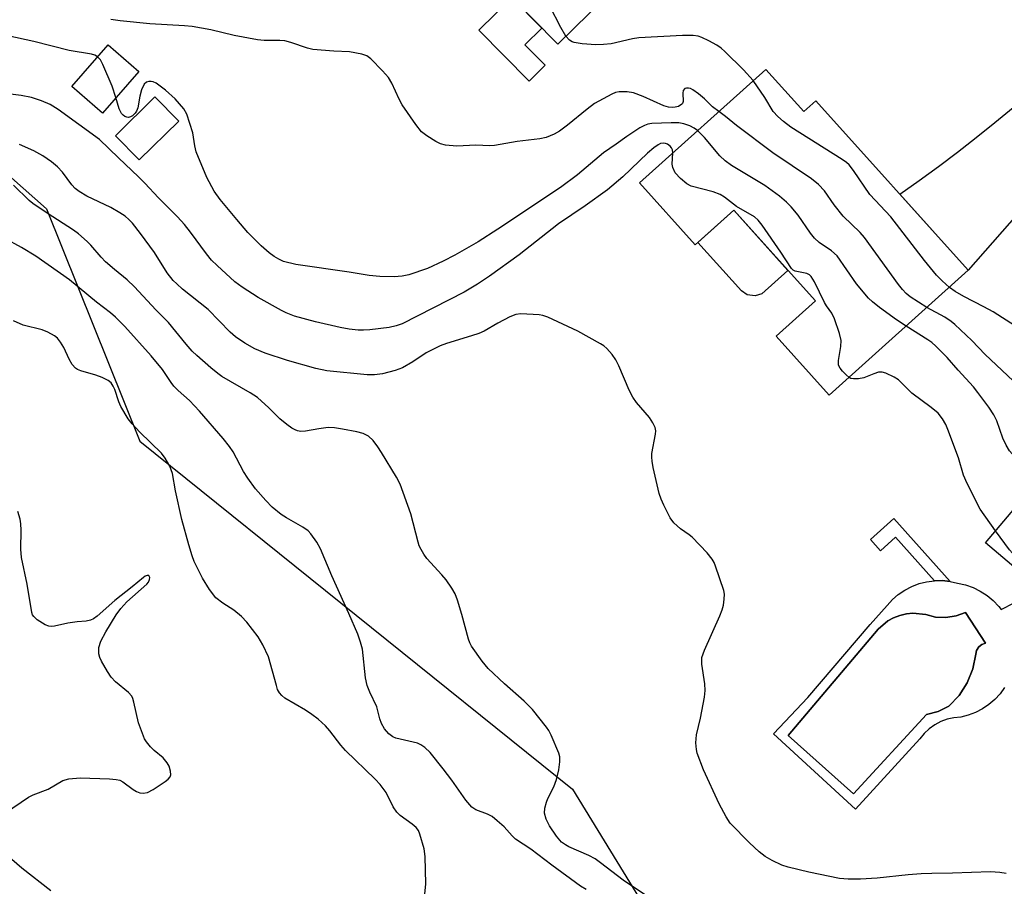
# Model space of a CAD drawing. Units: inches. Extents: x 1255765 to 1261765, y 529453 to 533453.
# Drawn here: x 1259333 to 1259552, y 530355 to 530548 of the extents above; entities that cross this region are included whole.
import ezdxf

# ---------------------------------------------------------------- set-up
doc = ezdxf.new("R2010")
doc.units = ezdxf.units.IN
doc.header["$MEASUREMENT"] = 0
for name, color, linetype in [('BLDG-Footprint', 5, 'Continuous'), ('CULTRL-Pad', 6, 'Continuous'), ('CULTRL-Swimming Pool in Ground', 4, 'Continuous'), ('NTRL-Trees', 3, 'Continuous'), ('TRANS-Non Street Sidewalk', 7, 'Continuous'), ('TRANS-Road', 130, 'Continuous'), ('Undefined', 1, 'Continuous')]:
    doc.layers.add(name, color=color, linetype=linetype)

msp = doc.modelspace()

# ---------------------------------------------------------------- linework, layer by layer
at = {"layer": 'BLDG-Footprint'}
for points, elevation in [([(1259427.02, 530605.77), (1259441.69, 530590.85), (1259443.81, 530592.93), (1259464.93, 530571.46), (1259461.73, 530568.31), (1259470.07, 530559.83), (1259452.41, 530542.46), (1259408.28, 530587.33)], 466.43), ([(1259359.27, 530536.39), (1259351.21, 530527.12), (1259344.38, 530533.06), (1259352.45, 530542.33)], 457.97), ([(1259498.63, 530536.84), (1259507.07, 530527.46), (1259509.76, 530529.88), (1259543.67, 530492.16), (1259512.77, 530464.37), (1259500.96, 530477.51), (1259509.67, 530485.34), (1259491.54, 530505.51), (1259482.97, 530497.8), (1259470.56, 530511.61)], 459.07), ([(1259368.15, 530525.35), (1259359.39, 530516.7), (1259354.07, 530522.09), (1259362.83, 530530.73)], 457.45), ([(1259571.02, 530459.42), (1259580.57, 530451.35), (1259582.87, 530454.07), (1259605.87, 530434.63), (1259603.96, 530432.36), (1259618.59, 530420), (1259601.64, 530399.94), (1259566.55, 530429.58), (1259559.58, 530421.33), (1259547.48, 530431.56)], 461.93)]:
    msp.add_lwpolyline(points, close=True, dxfattribs=dict(at, elevation=elevation))
at = {"layer": 'CULTRL-Pad'}
for points in [[(1259449.59, 530537.75), (1259446.03, 530534.25), (1259434.86, 530545.6), (1259442.21, 530552.83), (1259448.89, 530546.04), (1259445.1, 530542.31)], [(1259497.74, 530486.9), (1259496.27, 530486.46), (1259494.5, 530486.69), (1259493.26, 530487.59), (1259483.58, 530498.36), (1259491.54, 530505.51), (1259503.56, 530492.13)]]:
    msp.add_lwpolyline(points, close=True, dxfattribs=at)
msp.add_polyline3d([(1259551.73, 530399.36, 0), (1259550.72, 530397.96, 0), (1259549.56, 530396.68, 0), (1259548.25, 530395.55, 0), (1259546.82, 530394.58, 0), (1259545.29, 530393.79, 0), (1259543.67, 530393.18, 0), (1259542, 530392.76, 0), (1259540.48, 530392.63, 0), (1259538.99, 530392.29, 0), (1259537.56, 530391.76, 0), (1259536.22, 530391.05, 0), (1259534.98, 530390.16, 0), (1259533.88, 530389.11, 0), (1259532.92, 530387.93, 0), (1259518.57, 530372.3, 0), (1259500.4, 530389.05, 0), (1259508.01, 530397.15, 0), (1259521.88, 530413.37, 0), (1259525.62, 530417.59, 0), (1259526.79, 530418.89, 0), (1259528.1, 530420.03, 0), (1259529.53, 530421.02, 0), (1259531.08, 530421.83, 0), (1259532.71, 530422.45, 0), (1259534.39, 530422.87, 0), (1259536.12, 530423.1, 0), (1259537.86, 530423.12, 0), (1259539.6, 530422.93, 0), (1259539.63, 530422.92, 0), (1259541.29, 530422.54, 0), (1259543.04, 530422.16, 0), (1259544.72, 530421.57, 0), (1259546.33, 530420.79, 0), (1259547.83, 530419.82, 0), (1259549.2, 530418.68, 0), (1259550.43, 530417.38, 0), (1259550.96, 530416.67, 0), (1259553.85, 530418.2, 0)], dxfattribs=at)
msp.add_polyline3d([(1259543.03, 530416.06, 0), (1259540.93, 530415.28, 0), (1259538.67, 530414.92, 0), (1259536.38, 530415.02, 0), (1259534.2, 530415.57, 0), (1259531.37, 530415.87, 0), (1259529.91, 530415.73, 0), (1259528.46, 530415.4, 0), (1259527.07, 530414.87, 0), (1259525.78, 530414.16, 0), (1259523.6, 530412.34, 0), (1259503.61, 530388.64, 0), (1259518.16, 530375.66, 0), (1259534.37, 530393.37, 0), (1259536.94, 530394.03, 0), (1259539.3, 530395.22, 0), (1259541.6, 530397.59, 0), (1259543.44, 530400.41, 0), (1259544.69, 530403.53, 0), (1259545.31, 530406.78, 0), (1259545.51, 530407.6, 0), (1259545.98, 530408.36, 0), (1259546.67, 530408.93, 0), (1259547.46, 530409.24, 0)], close=True, dxfattribs=at)
at = {"layer": 'CULTRL-Swimming Pool in Ground'}
msp.add_lwpolyline([(1259543.03, 530416.06), (1259547.46, 530409.24), (1259546.67, 530408.93), (1259545.98, 530408.36), (1259545.51, 530407.6), (1259545.31, 530406.78), (1259544.69, 530403.53), (1259543.44, 530400.41), (1259541.6, 530397.59), (1259539.3, 530395.22), (1259536.94, 530394.03), (1259534.37, 530393.37), (1259518.16, 530375.66), (1259503.61, 530388.64), (1259523.6, 530412.34), (1259525.78, 530414.16), (1259527.07, 530414.87), (1259528.46, 530415.4), (1259529.91, 530415.73), (1259531.37, 530415.87), (1259534.2, 530415.57), (1259536.38, 530415.02), (1259538.67, 530414.92), (1259540.93, 530415.28)], close=True, dxfattribs=at)
at = {"layer": 'NTRL-Trees'}
msp.add_lwpolyline([(1258952.13, 530842.56), (1259030.46, 530799.35), (1259070.85, 530744.19), (1259065.92, 530665.38), (1259061, 530625.97), (1259086.14, 530594.82), (1259154.98, 530543.81), (1259172.9, 530530.54), (1259204.83, 530535.61), (1259260.87, 530544.5), (1259304.32, 530536.33), (1259338.8, 530505.79), (1259359.55, 530454.14), (1259455.67, 530376.76), (1259511.2, 530286.11), (1259535.34, 530247.11), (1259611.06, 530207.31)], dxfattribs=at)
at = {"layer": 'TRANS-Non Street Sidewalk'}
msp.add_lwpolyline([(1259527.08, 530436.94), (1259539.63, 530422.92), (1259539.6, 530422.93), (1259537.86, 530423.12), (1259536.13, 530423.1), (1259527.48, 530432.76), (1259524.15, 530429.78), (1259521.9, 530432.3)], close=True, dxfattribs=at)
at = {"layer": 'TRANS-Road'}
msp.add_lwpolyline([(1259586.85, 530541.34), (1259543.67, 530492.16), (1259528.43, 530509.11), (1259532.75, 530512.16), (1259537.02, 530515.28), (1259541.25, 530518.46), (1259545.43, 530521.71), (1259549.55, 530525.02), (1259553.63, 530528.39)], dxfattribs=at)
at = {"layer": 'Undefined'}
for points, elevation in [([(1259454.23, 530544.26), (1259453.11, 530546.17), (1259450.67, 530550.89), (1259449.87, 530552.07), (1259449.2, 530552.77), (1259447.89, 530553.61), (1259437.91, 530558.94), (1259436.78, 530559.86), (1259434.42, 530562.43), (1259433.42, 530563.4), (1259432.55, 530563.95), (1259430.42, 530564.82)], 462), ([(1259488.19, 530527.46), (1259486.81, 530528.55), (1259485.06, 530530.26), (1259483.66, 530531.41), (1259482.44, 530532.29), (1259481.94, 530532.56), (1259481.46, 530532.69), (1259481.03, 530532.7), (1259480.66, 530532.59), (1259480.32, 530532.17), (1259480.21, 530531.54), (1259480.26, 530529.68), (1259480.13, 530529.25), (1259480.01, 530529.08), (1259479.21, 530528.62), (1259478.47, 530528.42), (1259477.93, 530528.36), (1259477.06, 530528.41), (1259475.95, 530528.73), (1259471.39, 530530.78), (1259469.21, 530531.63), (1259467.8, 530531.88), (1259466.08, 530531.85), (1259465.25, 530531.67), (1259464.45, 530531.34), (1259460.6, 530529.25), (1259458.94, 530528.01), (1259454.58, 530524.42), (1259452.77, 530523.08), (1259451.58, 530522.4), (1259449.8, 530521.73), (1259448.4, 530521.42), (1259443.42, 530520.77), (1259438.36, 530519.88), (1259437.33, 530519.85), (1259434.18, 530520.02), (1259429.94, 530519.8), (1259427.44, 530520.02), (1259426.37, 530520.27), (1259425.31, 530520.78), (1259423.29, 530522.05), (1259422.15, 530522.98), (1259420.88, 530524.6), (1259417.82, 530528.93), (1259417.13, 530530.24), (1259415.53, 530533.78), (1259414.79, 530535.04), (1259413.47, 530536.55), (1259410.86, 530539.23), (1259409.94, 530539.86), (1259408.89, 530540.22), (1259406.1, 530540.77), (1259402.62, 530540.9), (1259397.94, 530541.3), (1259396.8, 530541.58), (1259393.11, 530542.83), (1259391.73, 530543.18), (1259390.62, 530543.28), (1259387.14, 530543.28), (1259385.68, 530543.42), (1259380.51, 530544.41), (1259375.29, 530545.65), (1259371.18, 530546.36), (1259369.44, 530546.53), (1259361.75, 530546.98), (1259355.11, 530547.65), (1259353.08, 530547.96)], 460), ([(1259350.12, 530539.66), (1259349.54, 530539.98), (1259348.78, 530540.2), (1259343.82, 530541.04), (1259335.92, 530543.05), (1259330.14, 530544.34)], 458), ([(1259495.86, 530534.35), (1259493.66, 530536.76), (1259489.56, 530540.83), (1259488.7, 530541.6), (1259487.75, 530542.23), (1259485.96, 530543.17), (1259484.4, 530543.92), (1259483.6, 530544.2), (1259482.47, 530544.36), (1259480.15, 530544.42), (1259470.43, 530543.87), (1259468.99, 530543.67), (1259464.27, 530542.56), (1259462.56, 530542.4), (1259460.84, 530542.34), (1259457.85, 530542.54), (1259456.09, 530542.8), (1259455.6, 530542.97), (1259455, 530543.33), (1259454.23, 530544.26)], 462), ([(1259354.21, 530530.58), (1259353.38, 530533.11), (1259351.3, 530537.97), (1259350.76, 530538.98), (1259350.12, 530539.66)], 458), ([(1259483.5, 530523.24), (1259482.76, 530523.79), (1259481.76, 530524.28), (1259480.46, 530524.76), (1259479.34, 530524.97), (1259477.58, 530524.99), (1259473.33, 530524.8), (1259472.46, 530524.68), (1259471.66, 530524.4), (1259470.67, 530523.85), (1259467.79, 530521.95), (1259465.42, 530520.19), (1259462.61, 530518.27), (1259456.83, 530513.41), (1259453, 530510.6), (1259439.08, 530501.3), (1259434.7, 530498.51), (1259429.55, 530495.51), (1259426.91, 530494.17), (1259423.42, 530492.56), (1259419.28, 530491.18), (1259417.83, 530490.88), (1259416.06, 530490.68), (1259412.83, 530490.78), (1259410.52, 530491), (1259406.06, 530491.77), (1259394.17, 530493.45), (1259391.46, 530494.14), (1259390.41, 530494.6), (1259389.4, 530495.19), (1259388.26, 530496.06), (1259386.52, 530497.56), (1259383.52, 530500.59), (1259381.05, 530503.43), (1259377.34, 530507.93), (1259376.01, 530509.73), (1259374.37, 530512.83), (1259372.07, 530518.54), (1259371.73, 530519.84), (1259371.3, 530522.75), (1259369.96, 530526.85), (1259369.28, 530528.1), (1259367.36, 530530.28), (1259365.21, 530532.21), (1259363.17, 530533.77), (1259362.51, 530534.08), (1259362.02, 530534.18), (1259361.51, 530534.17), (1259361.03, 530534.04), (1259360.49, 530533.56), (1259359.9, 530532.3), (1259359.51, 530530.89), (1259359.08, 530528.33), (1259358.8, 530527.55), (1259358.5, 530527.1), (1259357.91, 530526.54), (1259357.46, 530526.28), (1259357.02, 530526.18), (1259356.61, 530526.23), (1259356.2, 530526.38), (1259355.81, 530526.64), (1259355.41, 530527.06), (1259354.93, 530528.07), (1259354.21, 530530.58)], 458), ([(1259539.45, 530488.36), (1259537.83, 530489.81), (1259536.58, 530491.09), (1259533.94, 530494.34), (1259526.41, 530504.08), (1259521.76, 530509.01), (1259518.14, 530514.39), (1259517.21, 530515.59), (1259516.61, 530516.12), (1259515.63, 530516.8), (1259504.22, 530523.98), (1259502.58, 530525.23), (1259501.29, 530526.4), (1259500.3, 530527.45), (1259498.42, 530530.57), (1259495.86, 530534.35)], 462), ([(1259477.98, 530518.28), (1259477.88, 530518.97), (1259477.71, 530519.41), (1259477.42, 530519.78), (1259476.82, 530520.2), (1259476.37, 530520.38), (1259475.9, 530520.45), (1259475.21, 530520.33), (1259474.71, 530520.08), (1259473.76, 530519.39), (1259472.39, 530518.22), (1259466.84, 530512.98), (1259463.44, 530510.06), (1259458.5, 530506.47), (1259452.59, 530502.47), (1259443.82, 530495.63), (1259437.2, 530490.87), (1259434.56, 530489.07), (1259431.61, 530487.3), (1259417.82, 530480.24), (1259416.52, 530479.78), (1259414.9, 530479.44), (1259410.67, 530478.92), (1259409.21, 530478.81), (1259408.05, 530478.83), (1259406.05, 530479.05), (1259404.04, 530479.45), (1259398.53, 530480.68), (1259393.86, 530481.96), (1259392.01, 530482.69), (1259390.98, 530483.18), (1259385.79, 530486.07), (1259382.25, 530488.38), (1259380.66, 530489.62), (1259376.69, 530493.19), (1259375.43, 530494.43), (1259374.32, 530495.83), (1259370.81, 530500.64), (1259369.41, 530502.35), (1259367.89, 530504.01), (1259363.67, 530508.27), (1259360.66, 530511.54), (1259359.25, 530512.95), (1259354.74, 530517.14), (1259350.53, 530521.25), (1259341.36, 530527.91), (1259339.58, 530529.03), (1259337.66, 530529.84), (1259335.4, 530530.61), (1259333.17, 530531.04), (1259329.59, 530531.48)], 456), ([(1259534.45, 530483.86), (1259530.72, 530486.28), (1259529.84, 530487.02), (1259529.04, 530487.86), (1259528.12, 530489.03), (1259520.62, 530499.46), (1259519.65, 530500.55), (1259515.85, 530504.18), (1259513.86, 530506.7), (1259511.7, 530509.81), (1259510.39, 530511.22), (1259508.8, 530512.47), (1259500.25, 530518.3), (1259492.13, 530524.36), (1259489.7, 530526.39), (1259488.19, 530527.46)], 460), ([(1259529.83, 530479.72), (1259527.69, 530481.16), (1259523.95, 530483.91), (1259522.34, 530485.14), (1259521.49, 530485.94), (1259518.83, 530489.11), (1259514.51, 530495.34), (1259513.29, 530496.49), (1259510.55, 530498.32), (1259509.46, 530499.3), (1259508.56, 530500.42), (1259505.83, 530504.44), (1259504.29, 530506.26), (1259503.27, 530507.34), (1259501.7, 530508.61), (1259498.43, 530511), (1259491.01, 530515.49), (1259489.6, 530516.47), (1259488.41, 530517.63), (1259485.02, 530521.68), (1259483.5, 530523.24)], 458), ([(1259517.16, 530468.33), (1259516.49, 530468.88), (1259515.71, 530469.7), (1259515.19, 530470.35), (1259514.83, 530471.05), (1259514.8, 530472.11), (1259515.34, 530475.22), (1259515.39, 530476.53), (1259515.05, 530478.12), (1259513.93, 530481.37), (1259513.33, 530482.64), (1259512.12, 530484.23), (1259511.67, 530484.99), (1259509.47, 530489.56), (1259508.72, 530490.75), (1259508.35, 530491.11), (1259507.8, 530491.42), (1259505.2, 530491.97), (1259504.73, 530492.19), (1259504.35, 530492.53), (1259502, 530496.17), (1259497.82, 530502.18), (1259496.92, 530503.32), (1259496.11, 530504.05), (1259492.11, 530506.32), (1259489.45, 530508.41), (1259488.53, 530509.02), (1259486.95, 530509.58), (1259482.06, 530510.84), (1259481.07, 530511.41), (1259479.7, 530512.55), (1259478.49, 530513.83), (1259477.97, 530515.01), (1259477.85, 530515.78), (1259477.98, 530518.28)], 456), ([(1259472.8, 530352.59), (1259466.94, 530356.47), (1259461.94, 530360.38), (1259460.76, 530361.21), (1259459.31, 530361.97), (1259454.84, 530363.9), (1259454.11, 530364.32), (1259453.25, 530364.98), (1259452.13, 530366.27), (1259450.54, 530368.57), (1259449.81, 530370.09), (1259449.45, 530371.43), (1259449.53, 530372.52), (1259449.87, 530373.87), (1259450.2, 530374.66), (1259451.52, 530377.23), (1259452.11, 530378.86), (1259452.65, 530381.06), (1259452.89, 530382.79), (1259452.88, 530383.95), (1259452.66, 530384.77), (1259450.94, 530388.78), (1259450.41, 530389.81), (1259449.92, 530390.54), (1259446.81, 530394.42), (1259444.91, 530396.29), (1259440.59, 530400.13), (1259436.94, 530403.61), (1259435.63, 530405.19), (1259433.26, 530408.51), (1259432.86, 530409.28), (1259432.57, 530410.12), (1259431.06, 530415.6), (1259430.11, 530418.76), (1259429.59, 530420.16), (1259428.89, 530421.41), (1259427.6, 530423.32), (1259426.67, 530424.43), (1259423.31, 530428.06), (1259422.63, 530429.02), (1259422.03, 530430.04), (1259421.64, 530430.83), (1259421.36, 530431.67), (1259419.78, 530437.99), (1259417.35, 530444.55), (1259416.53, 530446.11), (1259413.23, 530451.66), (1259412.42, 530452.89), (1259411.35, 530454.28), (1259410.34, 530455.25), (1259409.17, 530455.83), (1259407.75, 530456.2), (1259404.58, 530456.83), (1259402.82, 530457.1), (1259401.34, 530457.16), (1259399.27, 530456.92), (1259396.36, 530456.35), (1259395.3, 530456.33), (1259394.55, 530456.46), (1259394.06, 530456.64), (1259393.33, 530457.04), (1259392.17, 530457.85), (1259390.61, 530459.08), (1259388.2, 530461.55), (1259385.66, 530463.84), (1259384.07, 530464.88), (1259377.76, 530468.52), (1259376.83, 530469.19), (1259375.29, 530470.49), (1259372.19, 530473.21), (1259371.18, 530474.19), (1259369.83, 530475.7), (1259365.86, 530480.53), (1259363.07, 530483.39), (1259358.32, 530488.5), (1259356.67, 530490.03), (1259353.85, 530492.31), (1259351.91, 530494.04), (1259350.89, 530495.08), (1259348.62, 530497.75), (1259347.82, 530498.56), (1259345.9, 530500.23), (1259344.75, 530501.1), (1259338.89, 530504.84), (1259335.75, 530506.98), (1259334.92, 530507.7), (1259331.46, 530511.08)], 452), ([(1259568.44, 530456.37), (1259567.97, 530457.69), (1259567.71, 530458.73), (1259566.99, 530462.89), (1259566.73, 530463.74), (1259566.31, 530464.73), (1259565.28, 530466.68), (1259562.67, 530470.9), (1259560.74, 530473.53), (1259559.44, 530475.15), (1259556.04, 530478.34), (1259554.16, 530479.75), (1259549.16, 530482.95), (1259547.12, 530484.06), (1259542.64, 530486.29), (1259540.76, 530487.42), (1259539.45, 530488.36)], 462), ([(1259563.33, 530450.32), (1259560.31, 530456.26), (1259559.94, 530457.31), (1259559.18, 530459.97), (1259558.75, 530460.99), (1259557.4, 530463.15), (1259555.43, 530465.62), (1259553.62, 530467.55), (1259547.42, 530473.43), (1259544.46, 530476.55), (1259540.7, 530480.08), (1259539.82, 530480.79), (1259538.42, 530481.7), (1259534.45, 530483.86)], 460), ([(1259557.87, 530443.86), (1259556.61, 530446.79), (1259555.83, 530448.33), (1259555.01, 530449.5), (1259552.85, 530451.98), (1259552.08, 530453.22), (1259551.36, 530454.82), (1259550.01, 530458.7), (1259549.37, 530460.02), (1259548.26, 530461.73), (1259545.8, 530464.98), (1259544.81, 530466.2), (1259541.42, 530469.93), (1259538.99, 530472.76), (1259536.47, 530475.31), (1259535.58, 530476.07), (1259534.66, 530476.71), (1259529.83, 530479.72)], 458), ([(1259549.69, 530434.18), (1259546.3, 530439), (1259543.43, 530444.73), (1259542.63, 530446.58), (1259541.5, 530450.47), (1259539.13, 530456.76), (1259538.66, 530457.83), (1259537.96, 530459.08), (1259536.97, 530460.38), (1259535.43, 530461.66), (1259531.13, 530464.84), (1259528.17, 530467.78), (1259527.18, 530468.39), (1259525.32, 530469.26), (1259524.52, 530469.5), (1259523.71, 530469.48), (1259522.63, 530469.15), (1259520.44, 530468.22), (1259519.28, 530468), (1259518.12, 530467.98), (1259517.58, 530468.1), (1259517.16, 530468.33)], 456), ([(1259560.26, 530422.14), (1259557.68, 530425.05), (1259556.08, 530427), (1259553.48, 530429.25), (1259552.79, 530429.95), (1259549.69, 530434.18)], 456)]:
    msp.add_lwpolyline(points, dxfattribs=dict(at, elevation=elevation))
for points in [[(1259552.11, 530358, 454), (1259550.65, 530358.21, 454), (1259548.57, 530358.35, 454), (1259540.13, 530358.05, 454), (1259535.54, 530358.01, 454), (1259533.21, 530357.91, 454), (1259530.29, 530357.7, 454), (1259523.38, 530356.93, 454), (1259519.72, 530356.72, 454), (1259516.95, 530356.69, 454), (1259515.07, 530356.88, 454), (1259508.24, 530358.28, 454), (1259503.6, 530359.37, 454), (1259502.2, 530359.84, 454), (1259500.07, 530360.86, 454), (1259498.54, 530361.72, 454), (1259497.18, 530362.83, 454), (1259495.02, 530364.83, 454), (1259490.76, 530369.19, 454), (1259489.82, 530370.58, 454), (1259488.28, 530373.47, 454), (1259484.81, 530381.02, 454), (1259483.38, 530384.73, 454), (1259483.22, 530385.58, 454), (1259483.12, 530387.06, 454), (1259483.24, 530388.79, 454), (1259484.15, 530392.54, 454), (1259485.01, 530397.23, 454), (1259485.19, 530398.69, 454), (1259485.12, 530400.16, 454), (1259484.43, 530404.57, 454), (1259484.4, 530405.44, 454), (1259484.46, 530406.02, 454), (1259485.01, 530407.67, 454), (1259488.45, 530415.32, 454), (1259488.96, 530416.62, 454), (1259489.24, 530417.66, 454), (1259489.43, 530419.03, 454), (1259489.47, 530420.12, 454), (1259489.34, 530420.96, 454), (1259487.5, 530426.31, 454), (1259487.16, 530427.13, 454), (1259486.73, 530427.89, 454), (1259485.6, 530429.27, 454), (1259482.32, 530432.77, 454), (1259481.64, 530433.34, 454), (1259479.68, 530434.65, 454), (1259478.24, 530435.95, 454), (1259477.41, 530437.08, 454), (1259475.97, 530439.93, 454), (1259475.38, 530441.25, 454), (1259474.96, 530442.53, 454), (1259473.63, 530448.28, 454), (1259473.36, 530449.73, 454), (1259473.3, 530450.57, 454), (1259473.34, 530451.43, 454), (1259474.17, 530455.7, 454), (1259474.19, 530456.45, 454), (1259474.03, 530457.22, 454), (1259473.56, 530458.23, 454), (1259472.82, 530459.43, 454), (1259469.93, 530462.72, 454), (1259469.08, 530463.91, 454), (1259468.26, 530465.47, 454), (1259465.97, 530470.9, 454), (1259465.35, 530472.23, 454), (1259464.5, 530473.44, 454), (1259463.32, 530474.76, 454), (1259462.65, 530475.33, 454), (1259461.93, 530475.8, 454), (1259456.85, 530478.61, 454), (1259450.18, 530481.71, 454), (1259449.08, 530482.1, 454), (1259448.24, 530482.24, 454), (1259444.23, 530482.48, 454), (1259443.11, 530482.33, 454), (1259441.75, 530481.78, 454), (1259439.08, 530480.43, 454), (1259436.03, 530478.65, 454), (1259434.83, 530478.1, 454), (1259433.27, 530477.55, 454), (1259427.65, 530475.85, 454), (1259426.28, 530475.35, 454), (1259423.19, 530473.82, 454), (1259420.2, 530471.79, 454), (1259417.93, 530470.46, 454), (1259416.29, 530469.86, 454), (1259413.47, 530469.11, 454), (1259411.65, 530468.88, 454), (1259410.02, 530468.9, 454), (1259401.09, 530469.82, 454), (1259398.62, 530470.3, 454), (1259392.36, 530472.06, 454), (1259387.38, 530473.73, 454), (1259385.06, 530474.71, 454), (1259382.85, 530475.95, 454), (1259380.8, 530477.38, 454), (1259379.56, 530478.36, 454), (1259374.72, 530483.45, 454), (1259369.02, 530487.98, 454), (1259367.71, 530489.11, 454), (1259366.94, 530489.89, 454), (1259365.62, 530491.58, 454), (1259362.8, 530496.14, 454), (1259359.68, 530500.37, 454), (1259357.85, 530502.63, 454), (1259357.05, 530503.47, 454), (1259356.25, 530504.17, 454), (1259355.07, 530504.96, 454), (1259353.1, 530506.13, 454), (1259347.75, 530508.63, 454), (1259346, 530509.66, 454), (1259345.15, 530510.38, 454), (1259344.39, 530511.19, 454), (1259342.29, 530513.97, 454), (1259341.22, 530515.19, 454), (1259339.88, 530516.3, 454), (1259337.98, 530517.64, 454), (1259335.92, 530518.7, 454), (1259332.77, 530520.17, 454)], [(1259458.71, 530354.42, 450), (1259457.45, 530355.14, 450), (1259451.06, 530359.85, 450), (1259446.46, 530363.37, 450), (1259443.01, 530365.59, 450), (1259442.24, 530366.32, 450), (1259440.47, 530368.32, 450), (1259438.95, 530369.71, 450), (1259437.81, 530370.62, 450), (1259436.81, 530371.17, 450), (1259434.21, 530372.11, 450), (1259433.32, 530372.74, 450), (1259432, 530374.25, 450), (1259428.89, 530378.72, 450), (1259426.94, 530381.26, 450), (1259424.06, 530384.87, 450), (1259422.88, 530386.03, 450), (1259422, 530386.62, 450), (1259421.2, 530386.94, 450), (1259416.44, 530388.05, 450), (1259415.72, 530388.4, 450), (1259414.88, 530389.04, 450), (1259413.93, 530390.15, 450), (1259413.25, 530391.36, 450), (1259412.88, 530392.39, 450), (1259412.22, 530395.08, 450), (1259410.66, 530398.31, 450), (1259410.04, 530399.83, 450), (1259409.71, 530401.51, 450), (1259408.99, 530407.9, 450), (1259408.59, 530409.47, 450), (1259407.97, 530411.2, 450), (1259405.97, 530415.84, 450), (1259402.22, 530424.19, 450), (1259399.67, 530430.19, 450), (1259398.82, 530431.7, 450), (1259397.51, 530433.56, 450), (1259396.92, 530434.17, 450), (1259395.74, 530435.03, 450), (1259392.09, 530437.08, 450), (1259390.91, 530437.83, 450), (1259388.92, 530439.48, 450), (1259387.49, 530440.92, 450), (1259385.22, 530443.55, 450), (1259383.49, 530445.92, 450), (1259382.57, 530447.4, 450), (1259380.26, 530451.79, 450), (1259379.46, 530452.95, 450), (1259378.05, 530454.72, 450), (1259372.76, 530460.83, 450), (1259370.52, 530463.17, 450), (1259368.07, 530465.39, 450), (1259367.09, 530466.39, 450), (1259366.47, 530467.18, 450), (1259364.54, 530470.05, 450), (1259362.07, 530473.14, 450), (1259356.16, 530479.67, 450), (1259354.08, 530481.71, 450), (1259352.99, 530482.67, 450), (1259349.87, 530485.1, 450), (1259343.85, 530490.03, 450), (1259336.38, 530495.3, 450), (1259333.22, 530497.19, 450), (1259329.44, 530499.29, 450)], [(1259422.87, 530353.41, 448), (1259423.06, 530355.7, 448), (1259422.97, 530361.74, 448), (1259422.73, 530363.45, 448), (1259421.76, 530366.76, 448), (1259421.42, 530367.53, 448), (1259420.91, 530368.18, 448), (1259420.04, 530368.92, 448), (1259417.37, 530370.89, 448), (1259416.61, 530371.64, 448), (1259415.82, 530372.83, 448), (1259414.24, 530375.98, 448), (1259412.97, 530377.8, 448), (1259411.84, 530378.97, 448), (1259405.2, 530385.31, 448), (1259404.18, 530386.5, 448), (1259401.73, 530389.73, 448), (1259400.79, 530390.79, 448), (1259399.14, 530392.3, 448), (1259397.78, 530393.36, 448), (1259396.32, 530394.32, 448), (1259391.77, 530396.99, 448), (1259391.1, 530397.54, 448), (1259390.55, 530398.18, 448), (1259390.15, 530398.94, 448), (1259389.87, 530399.77, 448), (1259388.15, 530406.14, 448), (1259386.84, 530408.83, 448), (1259385.8, 530410.63, 448), (1259383.29, 530413.85, 448), (1259382.12, 530415.11, 448), (1259380.39, 530416.53, 448), (1259377.94, 530418.08, 448), (1259376.44, 530419.27, 448), (1259375.02, 530421.16, 448), (1259373.46, 530423.69, 448), (1259371.61, 530427.38, 448), (1259371.16, 530428.62, 448), (1259370.42, 530431.05, 448), (1259368.86, 530436.71, 448), (1259367.46, 530443.1, 448), (1259366.75, 530446.95, 448), (1259366.19, 530448.6, 448), (1259365.17, 530450.36, 448), (1259364.3, 530451.5, 448), (1259359.54, 530456.15, 448), (1259357.79, 530458.02, 448), (1259356.9, 530459.14, 448), (1259355.26, 530461.85, 448), (1259354.84, 530462.91, 448), (1259353.98, 530465.63, 448), (1259353.61, 530466.41, 448), (1259353.11, 530467.12, 448), (1259352.45, 530467.65, 448), (1259351.12, 530468.28, 448), (1259349.73, 530468.79, 448), (1259346.41, 530469.76, 448), (1259345.65, 530470.09, 448), (1259345.22, 530470.39, 448), (1259344.51, 530471.2, 448), (1259343.77, 530472.35, 448), (1259342.63, 530474.96, 448), (1259341.91, 530476.2, 448), (1259341.19, 530477.08, 448), (1259340.54, 530477.56, 448), (1259339.06, 530478.36, 448), (1259337.78, 530478.91, 448), (1259333.56, 530479.95, 448), (1259331.45, 530480.89, 448)], [(1259329.68, 530371.48, 446), (1259334.79, 530374.95, 446), (1259335.84, 530375.45, 446), (1259339.12, 530376.76, 446), (1259342.41, 530378.65, 446), (1259343.74, 530379, 446), (1259346.23, 530379.23, 446), (1259352.78, 530379.03, 446), (1259354.24, 530378.92, 446), (1259355.05, 530378.7, 446), (1259355.76, 530378.33, 446), (1259358.04, 530376.66, 446), (1259358.75, 530376.24, 446), (1259359.49, 530375.94, 446), (1259360.24, 530375.82, 446), (1259361.24, 530376.02, 446), (1259362.49, 530376.66, 446), (1259365.18, 530378.46, 446), (1259365.8, 530378.96, 446), (1259366.28, 530379.51, 446), (1259366.43, 530379.95, 446), (1259366.36, 530380.74, 446), (1259366.01, 530381.84, 446), (1259365.61, 530382.62, 446), (1259364.67, 530383.72, 446), (1259362.68, 530385.36, 446), (1259361.87, 530386.16, 446), (1259360.98, 530387.23, 446), (1259360.56, 530387.96, 446), (1259359.25, 530391.47, 446), (1259358.21, 530396.1, 446), (1259357.94, 530396.93, 446), (1259357.7, 530397.39, 446), (1259356.99, 530398.23, 446), (1259354.14, 530400.64, 446), (1259353.14, 530401.68, 446), (1259352.33, 530402.91, 446), (1259350.98, 530405.24, 446), (1259350.61, 530406.04, 446), (1259350.42, 530406.87, 446), (1259350.43, 530408.28, 446), (1259350.88, 530409.63, 446), (1259351.98, 530411.72, 446), (1259354.26, 530415.52, 446), (1259355.29, 530416.91, 446), (1259356.64, 530418.41, 446), (1259361.06, 530422.37, 446), (1259361.41, 530422.81, 446), (1259361.66, 530423.35, 446), (1259361.71, 530423.79, 446), (1259361.6, 530424.15, 446), (1259361.49, 530424.26, 446), (1259361.15, 530424.3, 446), (1259360.73, 530424.14, 446), (1259360.3, 530423.84, 446), (1259357.82, 530421.75, 446), (1259353.98, 530418.73, 446), (1259350.06, 530415.25, 446), (1259349.21, 530414.64, 446), (1259348.53, 530414.3, 446), (1259347.56, 530414.09, 446), (1259345.6, 530413.96, 446), (1259343.52, 530413.69, 446), (1259340.58, 530413.02, 446), (1259339.82, 530412.94, 446), (1259339.3, 530413.01, 446), (1259338.5, 530413.31, 446), (1259336.73, 530414.38, 446), (1259335.94, 530415.11, 446), (1259335.66, 530415.53, 446), (1259335.49, 530416, 446), (1259334.44, 530422.3, 446), (1259333.22, 530428.23, 446), (1259333.05, 530430.14, 446), (1259333.17, 530434.37, 446), (1259333.06, 530435.73, 446), (1259332.88, 530436.82, 446), (1259332.36, 530438.48, 446)], [(1259339.74, 530354.1, 446), (1259333.27, 530359.14, 446), (1259331.06, 530361.12, 446)]]:
    msp.add_polyline3d(points, dxfattribs=at)

doc.saveas('drawing.dxf')
